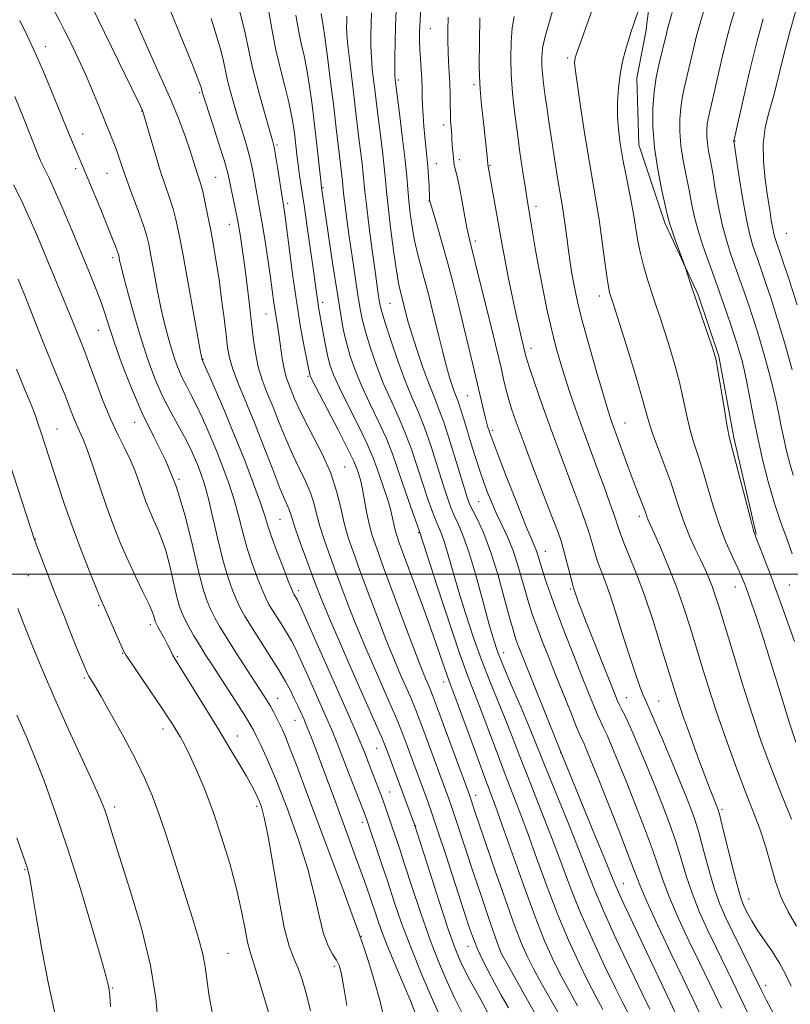
# Model space of a CAD drawing. Extents: x 2192300 to 2195200, y 322300 to 325200.
# Drawn here: x 2193721 to 2193889, y 323906 to 324121 of the extents above; entities that cross this region are included whole.
import ezdxf

# ---------------------------------------------------------------- set-up
doc = ezdxf.new("R2010")
doc.units = 0
doc.header["$MEASUREMENT"] = 0
for name, color, linetype, lineweight in [('32000', 7, 'Continuous', 0), ('DTM HARD BREAKLINE', 7, 'Continuous', 0), ('DTM SPOT ELEVATION', 2, 'Continuous', 13), ('INDEX CONTOUR', 41, 'Continuous', 13), ('INTERMEDIATE CONTOUR', 44, 'Continuous', 0)]:
    doc.layers.add(name, color=color, linetype=linetype, lineweight=lineweight)

msp = doc.modelspace()

# ---------------------------------------------------------------- linework, layer by layer
at = {"layer": '32000', "flags": 128}
msp.add_lwpolyline([(2192500, 324000), (2195000, 324000)], dxfattribs=at)
at = {"layer": 'DTM HARD BREAKLINE'}
msp.add_polyline3d([(2193854.9, 324179.91, 1096.47), (2193860.21, 324151.66, 1096.1), (2193859.83, 324137.12, 1096.18), (2193857.45, 324118.14, 1095.36), (2193855.45, 324108.04, 1095.2), (2193855.89, 324093.5, 1094.91), (2193861.57, 324076.56, 1094.33), (2193868.87, 324060.82, 1093.8), (2193873.34, 324047.51, 1093.84), (2193876.61, 324029.75, 1093.75), (2193881.5, 324008.76, 1093.88)], dxfattribs=at)
at = {"layer": 'DTM SPOT ELEVATION'}
for p in [(2193810.54, 324118.83, 1107.08), (2193726.64, 324114.93, 1133.41), (2193840.43, 324112.46, 1098.31), (2193803.5, 324107.66, 1109.71), (2193820.01, 324106.6, 1104.32), (2193760.23, 324104.89, 1126.21), (2193747.62, 324100.86, 1130.07), (2193813.42, 324097.87, 1106.44), (2193734.81, 324095.89, 1133.28), (2193777.11, 324093.45, 1121.77), (2193876.83, 324094.35, 1087.93), (2193811.8, 324089.43, 1107.25), (2193816.83, 324090.29, 1105.59), (2193823.49, 324089.07, 1103.89), (2193733.29, 324088.3, 1134.4), (2193740.09, 324087.32, 1132.92), (2193763.74, 324086.44, 1127.05), (2193787.12, 324084.19, 1117.85), (2193779.46, 324080.8, 1121.62), (2193810.22, 324081.3, 1108.05), (2193833.53, 324080.15, 1101.52), (2193766.69, 324076.24, 1126.79), (2193888.04, 324074.24, 1084.97), (2193820.3, 324072.56, 1105.61), (2193741.32, 324068.93, 1134.4), (2193847.33, 324060.57, 1098.54), (2193787.03, 324059.19, 1119.55), (2193801.73, 324059.02, 1112.98), (2193774.73, 324056.66, 1124.84), (2193738.2, 324053.13, 1136.82), (2193832.4, 324049.23, 1103.49), (2193761.02, 324046.81, 1129.92), (2193783.89, 324043.12, 1122.18), (2193818.56, 324038.92, 1108.96), (2193746.11, 324033.1, 1136.6), (2193852.91, 324032.95, 1099.19), (2193729.17, 324031.66, 1141.18), (2193824.09, 324031.33, 1107.63), (2193791.84, 324023.39, 1123.15), (2193755.76, 324020.7, 1136), (2193821.05, 324015.78, 1110.98), (2193777.75, 324011.95, 1128.94), (2193856, 324012.63, 1100.43), (2193807.94, 324009.06, 1118.14), (2193724.48, 324007.65, 1143.95), (2193835.54, 324004.99, 1107.26), (2193722.92, 323999.69, 1144.89), (2193781.82, 323996.44, 1129.56), (2193841.03, 323996.79, 1106.2), (2193876.93, 323997.2, 1096.72), (2193888.68, 323997.63, 1093.04), (2193738.26, 323993.2, 1142.21), (2193749.53, 323989.04, 1140.4), (2193743.49, 323982.77, 1142.08), (2193755.37, 323982.07, 1139.83), (2193826.47, 323982.93, 1113.35), (2193735.15, 323977.42, 1144.21), (2193813.42, 323976.56, 1120.56), (2193777.24, 323972.95, 1135.27), (2193853.19, 323973.13, 1105.2), (2193860.25, 323972.43, 1103.08), (2193752.29, 323966.27, 1142.59), (2193781.02, 323968.22, 1134.8), (2193768.49, 323964.8, 1139.3), (2193798.79, 323962.1, 1128.87), (2193838.89, 323961.17, 1112.03), (2193801.64, 323952.61, 1129.16), (2193820.4, 323951.82, 1121.44), (2193741.72, 323949.28, 1145.57), (2193772.65, 323949.43, 1140.4), (2193874.05, 323948.8, 1101.71), (2193795.67, 323945.97, 1132.48), (2193807.33, 323945.28, 1127.92), (2193722.24, 323935.67, 1150.12), (2193852.51, 323932.58, 1111.25), (2193879.83, 323929.3, 1101.31), (2193795.48, 323921.14, 1135.92), (2193818.68, 323918.96, 1126.69), (2193766.44, 323917.42, 1143.09), (2193825.73, 323918.09, 1123.95), (2193789.56, 323914.58, 1138.38), (2193883.56, 323910.51, 1103.45), (2193741.32, 323909.86, 1147.87)]:
    msp.add_point(p, dxfattribs=at)
at = {"layer": 'INDEX CONTOUR', "flags": 128}
for points, elevation in [([(2193817.271, 323904.737), (2193815.826, 323907.627), (2193814.149, 323911.255), (2193812.287, 323915.64), (2193810.319, 323920.732), (2193808.335, 323926.378), (2193806.476, 323931.994), (2193804.895, 323936.892), (2193803.697, 323940.567), (2193802.799, 323943.257), (2193802.071, 323945.385), (2193801.399, 323947.316), (2193800.738, 323949.183), (2193800.057, 323951.061), (2193799.335, 323953.01), (2193797.798, 323957.067), (2193796.999, 323959.137), (2193796.154, 323961.272), (2193795.228, 323963.525), (2193794.156, 323966.025), (2193792.757, 323969.207), (2193782.144, 323993.151), (2193781.599, 323994.336), (2193781.385, 323994.736), (2193780.787, 323995.678), (2193780.625, 323995.969), (2193780.316, 323996.69), (2193779.644, 323998.369), (2193778.492, 324001.301), (2193777.129, 324004.843), (2193775.919, 324008.121), (2193775.105, 324010.553), (2193774.422, 324012.735), (2193773.484, 324015.553), (2193772.001, 324019.658), (2193770.069, 324024.739), (2193767.882, 324030.244), (2193765.648, 324035.6241), (2193763.629, 324040.332), (2193760.755, 324046.8971), (2193760.698, 324047.153), (2193760.47, 324048.364), (2193756.561, 324069.8741), (2193755.732, 324074.277), (2193755.097, 324077.265), (2193754.468, 324079.615), (2193753.692, 324082), (2193752.759, 324084.705), (2193751.692, 324087.911), (2193750.542, 324091.653), (2193749.458, 324095.362), (2193748.111, 324100.044), (2193747.778, 324101.004), (2193747.37, 324101.907), (2193745.51, 324105.773), (2193735.083, 324127.155)], 1130), ([(2193842.554, 323905.992), (2193840.64, 323909.459), (2193838.878, 323912.779), (2193837.19, 323916.164), (2193835.403, 323920.157), (2193833.318, 323925.382), (2193830.845, 323932.119), (2193828.317, 323939.266), (2193826.173, 323945.375), (2193824.695, 323949.492), (2193822.158, 323956.276), (2193820.246, 323961.452), (2193816.339, 323972.084), (2193814.619, 323976.697), (2193814.163, 323977.975), (2193812.597, 323982.558), (2193811.1211, 323986.73), (2193809.071, 323992.381), (2193803.7431, 324006.864), (2193803.11, 324008.693), (2193802.768, 324009.936), (2193802.135, 324012.896), (2193801.665, 324014.75), (2193801.0259, 324016.8261), (2193798.863, 324023.209), (2193797.998, 324025.524), (2193796.682, 324028.533), (2193794.769, 324032.468), (2193792.618, 324036.744), (2193790.72, 324040.572), (2193789.439, 324043.396), (2193788.648, 324045.584), (2193788.095, 324047.736), (2193787.576, 324050.28), (2193787.089, 324052.941), (2193786.156, 324058.204), (2193785.969, 324059.371), (2193785.767, 324060.813), (2193785.045, 324066.13), (2193784.416, 324070.6049), (2193783.691, 324075.656), (2193783.003, 324080.364), (2193782.037, 324086.825), (2193781.709, 324089.145), (2193781.437, 324091.32), (2193780.956, 324095.515), (2193780.6859, 324097.618), (2193780.299, 324099.959), (2193779.693, 324102.792), (2193778.814, 324106.285), (2193777.791, 324110.277), (2193776.798, 324114.523), (2193775.964, 324118.797), (2193775.228, 324122.939)], 1120), ([(2193869.215, 323904.353), (2193865.471, 323912.127), (2193862.922, 323917.482), (2193860.085, 323923.506), (2193857.684, 323928.712), (2193856.201, 323932.122), (2193855.161, 323934.793), (2193853.847, 323938.288), (2193851.763, 323943.66), (2193849.295, 323949.918), (2193847.049, 323955.563), (2193845.493, 323959.434), (2193844.544, 323961.747), (2193843.981, 323963.06), (2193843.096, 323965.017), (2193842.291, 323966.921), (2193841.002, 323970.079), (2193837.707, 323978.293), (2193836.156, 323982.199), (2193834.803, 323985.653), (2193833.68, 323988.61), (2193832.79, 323991.096), (2193832.033, 323993.417), (2193831.286, 323995.95), (2193830.446, 323998.952), (2193829.497, 324002.199), (2193828.447, 324005.344), (2193827.311, 324008.126), (2193826.1419, 324010.628), (2193825, 324013.016), (2193823.9359, 324015.42), (2193822.961, 324017.833), (2193822.0781, 324020.2099), (2193821.274, 324022.545), (2193820.49, 324024.979), (2193819.651, 324027.689), (2193817.797, 324033.756), (2193817.014, 324036.231), (2193816.462, 324037.833), (2193815.69, 324039.817), (2193815.24, 324041.084), (2193814.683, 324042.861), (2193814.003, 324045.279), (2193813.202, 324048.385), (2193812.337, 324051.885), (2193810.688, 324058.63), (2193809.938, 324061.597), (2193809.196, 324064.402), (2193808.441, 324067.14), (2193807.709, 324069.889), (2193807.052, 324072.72), (2193806.512, 324075.666), (2193806.093, 324078.597), (2193805.792, 324081.343), (2193805.584, 324083.86), (2193805.3681, 324086.606), (2193805.021, 324090.164), (2193804.4739, 324094.829), (2193803.849, 324099.749), (2193802.82, 324107.727), (2193802.79, 324108.473), (2193802.773, 324109.997), (2193802.78, 324112.532), (2193802.826, 324115.782), (2193802.928, 324119.323), (2193803.07, 324122.853)], 1110), ([(2193890.284, 323923.343), (2193888.459, 323926.475), (2193886.891, 323929.634), (2193885.675, 323933.093), (2193883.594, 323940.575), (2193882.318, 323944.368), (2193880.805, 323948.351), (2193879.077, 323952.775), (2193877.173, 323957.798), (2193875.203, 323963.212), (2193873.292, 323968.715), (2193871.54, 323974.052), (2193869.943, 323979.146), (2193867.084, 323988.507), (2193865.675, 323992.887), (2193864.132, 323997.25), (2193862.402, 324001.634), (2193860.703, 324005.649), (2193859.314, 324008.8), (2193857.978, 324011.78), (2193857.741, 324012.346), (2193857.344, 324013.505), (2193856.985, 324014.497), (2193855.6481, 324017.947), (2193854.701, 324020.43), (2193853.624, 324023.341), (2193850.132, 324032.89), (2193849.744, 324034.008), (2193849.164, 324035.834), (2193848.209, 324039.014), (2193846.789, 324043.879), (2193845.179, 324049.507), (2193843.75, 324054.661), (2193842.778, 324058.414), (2193842.171, 324061.075), (2193841.748, 324063.2619), (2193841.355, 324065.495), (2193840.965, 324067.903), (2193840.58, 324070.515), (2193840.204, 324073.31), (2193839.845, 324076.061), (2193839.512, 324078.491), (2193839.205, 324080.453), (2193838.49, 324084.62), (2193837.996, 324087.697), (2193836.322, 324098.617), (2193835.845, 324101.831), (2193835.447, 324104.628), (2193835.144, 324106.964), (2193834.931, 324108.956), (2193834.802, 324110.757), (2193834.774, 324112.541), (2193834.9599, 324114.563), (2193835.5, 324117.098), (2193836.448, 324120.346), (2193837.516, 324124.1991)], 1100), ([(2193889.535, 324021.56), (2193888.78, 324024.154), (2193888.088, 324026.854), (2193887.479, 324029.538), (2193886.9479, 324032.145), (2193886.407, 324034.867), (2193885.744, 324037.962), (2193884.88, 324041.585), (2193883.87, 324045.486), (2193882.8039, 324049.316), (2193881.756, 324052.796), (2193880.746, 324055.934), (2193879.782, 324058.812), (2193878.861, 324061.515), (2193877.949, 324064.149), (2193875.991, 324069.653), (2193874.981, 324072.74), (2193874.046, 324076.19), (2193873.247, 324080.018), (2193872.5749, 324083.877), (2193872.002, 324087.328), (2193871.51, 324090.046), (2193871.118, 324092.15), (2193870.853, 324093.873), (2193870.7331, 324095.406), (2193870.738, 324096.786), (2193870.837, 324098.011), (2193871.02, 324099.179), (2193871.366, 324100.7911), (2193872.899, 324107.496), (2193874.002, 324112.239), (2193875.099, 324116.728), (2193876.047, 324120.252), (2193876.875, 324123.054)], 1090), ([(2193784.388, 323904.891), (2193783.542, 323908.479), (2193782.614, 323911.716), (2193781.664, 323914.391), (2193780.73, 323916.517), (2193779.762, 323919.03), (2193778.686, 323923.092), (2193777.471, 323929.374), (2193775.159, 323942.902), (2193774.344, 323947.01), (2193773.712, 323949.353), (2193773.136, 323950.835), (2193772.487, 323952.243), (2193771.64, 323953.895), (2193770.4731, 323955.994), (2193768.886, 323958.709), (2193766.864, 323962.075), (2193764.415, 323966.094), (2193758.897, 323975.066), (2193754.758, 323981.738), (2193754.45, 323982.29), (2193753.807, 323983.635), (2193753.2839, 323984.672), (2193752.574, 323985.997), (2193751.172, 323988.54), (2193750.785, 323989.269), (2193750.59, 323989.712), (2193750.48, 323990.098), (2193750.333, 323990.665), (2193749.978, 323991.679), (2193749.231, 323993.417), (2193747.9779, 323996.052), (2193746.382, 323999.357), (2193744.678, 324003), (2193743.054, 324006.73), (2193741.501, 324010.6101), (2193739.967, 324014.781), (2193738.426, 324019.26), (2193736.976, 324023.577), (2193735.7439, 324027.136), (2193734.8151, 324029.535), (2193734.107, 324031.127), (2193733.496, 324032.4599), (2193732.861, 324034.019), (2193732.077, 324036.054), (2193731.02, 324038.757), (2193729.618, 324042.222), (2193726.354, 324050.213), (2193724.82, 324054.053), (2193722.041, 324061.059), (2193720.724, 324064.3)], 1140), ([(2193728.6819, 323904.44), (2193727.209, 323911.448), (2193725.841, 323918.734), (2193724.679, 323925.453), (2193723.8, 323930.687), (2193723.247, 323933.81), (2193722.914, 323935.371), (2193722.659, 323936.212), (2193721.67, 323939.0289), (2193720.447, 323942.585)], 1150)]:
    msp.add_lwpolyline(points, dxfattribs=dict(at, elevation=elevation))
at = {"layer": 'INTERMEDIATE CONTOUR', "flags": 128}
for points, elevation in [([(2193890.108, 323963.429), (2193888.7549, 323967.577), (2193886.958, 323973.323), (2193884.942, 323979.833), (2193883.043, 323985.901), (2193881.531, 323990.574), (2193880.396, 323993.924), (2193879.561, 323996.274), (2193878.924, 323997.9771), (2193878.298, 323999.492), (2193877.472, 324001.303), (2193876.3, 324003.7969), (2193874.9, 324006.9639), (2193873.457, 324010.694), (2193872.121, 324014.829), (2193869.7881, 324022.837), (2193868.757, 324026.028), (2193867.822, 324028.839), (2193866.998, 324031.652), (2193866.28, 324034.772), (2193865.572, 324038.199), (2193864.76, 324041.852), (2193863.766, 324045.628), (2193862.668, 324049.329), (2193861.585, 324052.731), (2193860.605, 324055.692), (2193859.696, 324058.392), (2193858.8, 324061.091), (2193857.88, 324063.975), (2193857.005, 324066.945), (2193856.269, 324069.828), (2193855.724, 324072.536), (2193854.726, 324078.515), (2193854.017, 324082.326), (2193853.22, 324086.427), (2193852.467, 324090.361), (2193851.87, 324093.789), (2193851.461, 324096.849), (2193851.254, 324099.7979), (2193851.256, 324102.8309), (2193851.4559, 324105.893), (2193851.839, 324108.866), (2193852.381, 324111.64), (2193853.011, 324114.149), (2193853.65, 324116.333), (2193854.25, 324118.211), (2193854.894, 324120.111), (2193859.116, 324132.398)], 1096), ([(2193889.147, 323946.6879), (2193886.539, 323953.112), (2193884.418, 323958.532), (2193882.595, 323963.544), (2193880.728, 323969.1161), (2193878.595, 323975.841), (2193876.437, 323982.826), (2193873.379, 323992.851), (2193872.574, 323995.397), (2193871.935, 323997.219), (2193871.236, 323998.98), (2193870.402, 324000.896), (2193869.396, 324003.072), (2193868.2141, 324005.57), (2193866.978, 324008.275), (2193865.841, 324011.026), (2193864.898, 324013.734), (2193863.996, 324016.58), (2193862.924, 324019.813), (2193861.556, 324023.546), (2193860.109, 324027.354), (2193858.888, 324030.674), (2193858.076, 324033.213), (2193857.376, 324035.753), (2193856.372, 324039.346), (2193854.796, 324044.619), (2193852.983, 324050.505), (2193850.466, 324058.528), (2193849.768, 324060.681), (2193849.562, 324061.382), (2193849.302, 324062.629), (2193848.945, 324064.912), (2193848.461, 324068.5141), (2193847.887, 324072.879), (2193847.271, 324077.242), (2193846.644, 324081.097), (2193845.957, 324084.982), (2193845.141, 324089.693), (2193844.173, 324095.668), (2193843.21, 324101.9021), (2193842.454, 324107.034), (2193842.052, 324110.064), (2193841.931, 324111.441), (2193841.961, 324111.978), (2193842.071, 324112.456), (2193842.419, 324113.531), (2193843.219, 324115.8279), (2193847.4911, 324127.86)], 1098), ([(2193813.34, 323902.109), (2193811.221, 323906.882), (2193808.68, 323912.7861), (2193806.226, 323918.778), (2193804.247, 323924.041), (2193802.652, 323928.673), (2193801.229, 323932.998), (2193799.831, 323937.213), (2193796.519, 323946.955), (2193795.926, 323948.512), (2193793.5811, 323954.567), (2193791.827, 323959.064), (2193790.186, 323963.2159), (2193788.943, 323966.269), (2193787.899, 323968.712), (2193783.6199, 323978.364), (2193782.174, 323981.577), (2193781.118, 323983.845), (2193780.283, 323985.4781), (2193779.406, 323986.989), (2193778.306, 323988.754), (2193776.093, 323992.213), (2193775.352, 323993.425), (2193774.7349, 323994.621), (2193773.993, 323996.326), (2193772.955, 323998.913), (2193771.755, 324002.147), (2193770.605, 324005.641), (2193769.651, 324009.089), (2193768.7839, 324012.508), (2193767.832, 324015.9989), (2193766.663, 324019.6289), (2193765.309, 324023.346), (2193763.841, 324027.063), (2193762.3349, 324030.677), (2193760.869, 324034.013), (2193759.527, 324036.873), (2193758.367, 324039.144), (2193757.366, 324041.024), (2193756.478, 324042.793), (2193755.662, 324044.687), (2193754.889, 324046.775), (2193754.136, 324049.08), (2193753.382, 324051.647), (2193752.615, 324054.5909), (2193751.826, 324058.045), (2193751.02, 324062.018), (2193750.263, 324066.022), (2193749.633, 324069.445), (2193749.161, 324071.899), (2193748.673, 324073.894), (2193747.947, 324076.168), (2193746.842, 324079.227), (2193745.562, 324082.664), (2193744.391, 324085.844), (2193743.539, 324088.299), (2193742.903, 324090.221), (2193742.3, 324091.97), (2193741.576, 324093.864), (2193740.688, 324096.0661), (2193738.35, 324101.8191), (2193736.921, 324105.292), (2193735.369, 324108.912), (2193733.749, 324112.473), (2193732.193, 324115.731), (2193730.849, 324118.435), (2193729.822, 324120.424), (2193728.376, 324123.129)], 1132), ([(2193827.496, 323905.597), (2193825.959, 323908.359), (2193824.495, 323911.045), (2193823.119, 323913.637), (2193821.884, 323916.062), (2193820.85, 323918.235), (2193820.018, 323920.223), (2193819.133, 323922.705), (2193817.88, 323926.512), (2193814.02, 323938.426), (2193812.173, 323944.073), (2193810.86, 323947.98), (2193809.968, 323950.519), (2193805.987, 323961.255), (2193804.958, 323963.992), (2193803.925, 323966.647), (2193802.91, 323969.11), (2193801.785, 323971.705), (2193798.6221, 323978.861), (2193796.653, 323983.396), (2193794.714, 323988.009), (2193792.986, 323992.335), (2193791.447, 323996.3709), (2193790.023, 324000.206), (2193788.667, 324003.895), (2193787.447, 324007.354), (2193786.457, 324010.464), (2193785.737, 324013.162), (2193785.108, 324015.591), (2193784.334, 324017.951), (2193783.242, 324020.421), (2193781.903, 324023.112), (2193780.45, 324026.118), (2193778.999, 324029.472), (2193777.59, 324032.972), (2193776.247, 324036.356), (2193774.999, 324039.437), (2193773.902, 324042.319), (2193773.021, 324045.183), (2193772.388, 324048.197), (2193771.917, 324051.482), (2193771.0191, 324059.229), (2193770.511, 324063.443), (2193770.005, 324067.43), (2193769.526, 324070.923), (2193769.051, 324074.017), (2193768.549, 324076.901), (2193768.003, 324079.694), (2193766.695, 324085.9711), (2193766.289, 324087.662), (2193765.567, 324090.172), (2193764.394, 324093.935), (2193763.041, 324098.158), (2193760.904, 324104.809), (2193760.811, 324105.144), (2193760.668, 324105.768), (2193760.516, 324106.23), (2193759.934, 324107.743), (2193758.526, 324111.28), (2193756.091, 324117.334), (2193753.203, 324124.473)], 1126), ([(2193873.903, 323905.516), (2193872.365, 323908.712), (2193869.102, 323915.427), (2193866.903, 323920.037), (2193864.586, 323925.044), (2193862.594, 323929.621), (2193861.217, 323933.22), (2193860.144, 323936.411), (2193858.909, 323940.045), (2193857.18, 323944.707), (2193855.149, 323949.922), (2193853.139, 323954.951), (2193851.4211, 323959.179), (2193850.043, 323962.498), (2193848.997, 323964.9211), (2193848.246, 323966.55), (2193847.634, 323967.826), (2193846.971, 323969.274), (2193846.096, 323971.347), (2193844.938, 323974.2), (2193843.455, 323977.919), (2193841.654, 323982.471), (2193839.743, 323987.367), (2193837.984, 323992.002), (2193836.586, 323995.881), (2193835.543, 323998.96), (2193834.796, 324001.301), (2193833.923, 324004.19), (2193833.624, 324005.086), (2193833.2681, 324005.963), (2193832.601, 324007.524), (2193831.341, 324010.571), (2193829.347, 324015.531), (2193827.054, 324021.327), (2193825.038, 324026.505), (2193823.731, 324029.9891), (2193822.982, 324032.221), (2193822.492, 324034.0179), (2193822.003, 324036.078), (2193820.722, 324041.707), (2193819.853, 324045.41), (2193818.851, 324049.59), (2193817.761, 324054.071), (2193816.622, 324058.692), (2193815.443, 324063.348), (2193814.227, 324067.947), (2193813.003, 324072.342), (2193811.896, 324076.169), (2193810.353, 324081.522), (2193810.341, 324081.646), (2193810.319, 324082.043), (2193810.216, 324084.559), (2193810.115, 324086.62), (2193809.967, 324088.839), (2193809.768, 324090.98), (2193809.303, 324095.259), (2193809.089, 324097.569), (2193808.914, 324099.896), (2193808.793, 324102.079), (2193808.731, 324104.016), (2193808.69, 324105.851), (2193808.619, 324107.793), (2193808.4869, 324109.974), (2193808.327, 324112.236), (2193808.193, 324114.344), (2193808.127, 324116.184), (2193808.148, 324118.113), (2193808.265, 324120.603), (2193808.463, 324123.959)], 1108), ([(2193889.347, 324004.425), (2193888.198, 324007.558), (2193886.8649, 324011.241), (2193885.479, 324015.403), (2193884.156, 324019.946), (2193882.944, 324024.677), (2193881.876, 324029.379), (2193880.974, 324033.844), (2193879.545, 324041.3931), (2193878.947, 324044.214), (2193878.395, 324046.483), (2193877.875, 324048.376), (2193877.358, 324050.086), (2193876.772, 324051.8871), (2193876.031, 324054.076), (2193875.073, 324056.87), (2193873.919, 324060.188), (2193872.61, 324063.877), (2193871.211, 324067.76), (2193869.87, 324071.587), (2193868.757, 324075.087), (2193867.983, 324078.092), (2193867.42, 324080.838), (2193866.88, 324083.664), (2193866.235, 324086.812), (2193865.582, 324090.14), (2193865.078, 324093.411), (2193864.843, 324096.426), (2193864.852, 324099.14), (2193865.046, 324101.549), (2193865.374, 324103.7), (2193865.825, 324105.854), (2193867.82, 324114.418), (2193868.513, 324117.255), (2193869.12, 324119.507), (2193870.43, 324123.9821)], 1092), ([(2193807.4401, 323903.936), (2193806.25, 323906.9501), (2193804.599, 323910.873), (2193802.764, 323915.179), (2193801.102, 323919.169), (2193799.876, 323922.33), (2193798.977, 323924.885), (2193797.332, 323929.82), (2193796.159, 323933.185), (2193794.457, 323937.913), (2193792.1221, 323944.263), (2193789.54, 323951.216), (2193787.215, 323957.4309), (2193785.539, 323961.8721), (2193784.4471, 323964.722), (2193783.764, 323966.469), (2193783.321, 323967.567), (2193782.99, 323968.349), (2193782.2119, 323970.105), (2193781.643, 323971.353), (2193780.945, 323972.8291), (2193780.092, 323974.539), (2193778.966, 323976.62), (2193777.427, 323979.242), (2193775.425, 323982.454), (2193771.399, 323988.749), (2193770.079, 323990.882), (2193769.154, 323992.553), (2193768.342, 323994.2829), (2193767.418, 323996.526), (2193766.382, 323999.451), (2193765.291, 324003.161), (2193764.197, 324007.624), (2193763.1461, 324012.282), (2193762.18, 324016.444), (2193761.325, 324019.6), (2193760.548, 324021.952), (2193759.801, 324023.881), (2193759.022, 324025.731), (2193758.11, 324027.693), (2193756.951, 324029.923), (2193755.479, 324032.544), (2193753.811, 324035.557), (2193752.112, 324038.93), (2193750.509, 324042.646), (2193748.993, 324046.741), (2193747.516, 324051.263), (2193746.066, 324056.142), (2193744.76, 324060.818), (2193743.749, 324064.614), (2193743.1379, 324067.037), (2193742.836, 324068.353), (2193742.622, 324069.437), (2193742.509, 324069.853), (2193742.3, 324070.458), (2193741.925, 324071.455), (2193741.284, 324073.082), (2193740.27, 324075.587), (2193738.85, 324079.0429), (2193735.889, 324086.175), (2193732.763, 324093.561), (2193731.7, 324096.116), (2193730.295, 324099.551), (2193728.514, 324103.943), (2193726.523, 324108.785), (2193724.534, 324113.426), (2193722.717, 324117.355), (2193721.059, 324120.631)], 1134), ([(2193823.319, 323903.948), (2193822.0139, 323906.387), (2193821.255, 323907.765), (2193819.102, 323911.623), (2193817.9849, 323913.717), (2193816.98, 323915.798), (2193815.882, 323918.514), (2193814.411, 323922.686), (2193812.423, 323928.714), (2193810.3, 323935.315), (2193807.053, 323945.495), (2193801.076, 323961.558), (2193800.5281, 323962.963), (2193799.85, 323964.5919), (2193798.872, 323966.842), (2193793.207, 323979.639), (2193790.689, 323985.367), (2193788.512, 323990.391), (2193787.002, 323993.998), (2193785.916, 323996.757), (2193784.871, 323999.558), (2193783.594, 324003.0179), (2193782.259, 324006.674), (2193781.156, 324009.794), (2193780.488, 324011.839), (2193780.126, 324013.052), (2193779.855, 324013.869), (2193779.474, 324014.743), (2193778.822, 324016.198), (2193777.749, 324018.77), (2193776.171, 324022.787), (2193774.258, 324027.717), (2193772.245, 324032.815), (2193768.724, 324041.416), (2193767.503, 324044.632), (2193766.762, 324047.126), (2193766.336, 324049.4189), (2193766, 324052.148), (2193765.573, 324055.763), (2193765.0521, 324059.943), (2193764.475, 324064.177), (2193763.8769, 324068.058), (2193763.271, 324071.592), (2193762.661, 324074.892), (2193762.058, 324078.014), (2193761.491, 324080.806), (2193760.99, 324083.061), (2193760.574, 324084.66), (2193760.2119, 324085.837), (2193759.86, 324086.914), (2193758.931, 324089.902), (2193758.162, 324092.251), (2193757.078, 324095.375), (2193755.695, 324099.1), (2193754.053, 324103.178), (2193752.2, 324107.407), (2193750.211, 324111.77), (2193748.172, 324116.299), (2193746.173, 324120.948)], 1128), ([(2193834.259, 323902.694), (2193831.398, 323907.739), (2193827.082, 323915.442), (2193826.039, 323917.356), (2193825.391, 323918.817), (2193824.611, 323921.024), (2193823.305, 323924.841), (2193821.623, 323929.798), (2193819.847, 323935.088), (2193818.225, 323940.001), (2193815.781, 323947.471), (2193815.044, 323949.664), (2193814.543, 323951.089), (2193809.389, 323965.022), (2193808, 323968.7011), (2193806.947, 323971.378), (2193806.084, 323973.431), (2193804.038, 323978.083), (2193802.617, 323981.424), (2193800.916, 323985.627), (2193798.971, 323990.672), (2193796.978, 323995.984), (2193795.175, 324000.854), (2193793.741, 324004.772), (2193792.634, 324008.033), (2193791.757, 324011.135), (2193790.987, 324014.484), (2193790.091, 324018.131), (2193788.814, 324022.0329), (2193787.01, 324026.099), (2193784.984, 324030.027), (2193783.151, 324033.465), (2193781.826, 324036.1569), (2193780.922, 324038.228), (2193779.651, 324041.389), (2193779.111, 324042.93), (2193778.643, 324044.75), (2193778.254, 324046.99), (2193777.614, 324051.764), (2193777.308, 324053.767), (2193776.72, 324057.265), (2193776.444, 324059.148), (2193775.687, 324064.599), (2193775.096, 324068.623), (2193774.433, 324072.962), (2193773.81, 324076.839), (2193773.311, 324079.689), (2193772.554, 324083.713), (2193772.186, 324085.818), (2193771.746, 324088.173), (2193771.176, 324090.738), (2193770.436, 324093.468), (2193769.576, 324096.323), (2193768.668, 324099.264), (2193767.783, 324102.227), (2193766.987, 324105.0529), (2193766.344, 324107.56), (2193765.877, 324109.668), (2193765.44, 324111.711), (2193764.844, 324114.129), (2193763.94, 324117.253), (2193762.7311, 324121.005)], 1124), ([(2193839.695, 323902.083), (2193837.022, 323906.788), (2193834.749, 323910.86), (2193832.938, 323914.183), (2193831.577, 323916.826), (2193830.347, 323919.601), (2193828.851, 323923.506), (2193826.84, 323929.13), (2193824.643, 323935.434), (2193820.288, 323948.135), (2193819.3449, 323950.988), (2193819.081, 323951.747), (2193813.821, 323966.048), (2193812.076, 323970.755), (2193810.984, 323973.645), (2193810.384, 323975.157), (2193809.453, 323977.304), (2193808.582, 323979.452), (2193807.118, 323983.246), (2193804.9559, 323989.0091), (2193800.327, 324001.502), (2193798.8201, 324005.614), (2193797.866, 324008.437), (2193797.208, 324010.878), (2193796.6329, 324013.615), (2193795.649, 324018.861), (2193795.259, 324020.586), (2193794.933, 324021.739), (2193794.657, 324022.572), (2193794.3629, 324023.402), (2193793.759, 324024.797), (2193792.497, 324027.388), (2193790.403, 324031.487), (2193784.791, 324042.297), (2193784.338, 324043.218), (2193784.237, 324043.501), (2193783.053, 324049.5), (2193782.258, 324053.802), (2193781.39, 324059.041), (2193780.5521, 324064.858), (2193779.816, 324070.485), (2193778.878, 324077.918), (2193778.672, 324079.431), (2193778.0811, 324083.065), (2193777.204, 324088.685), (2193776.784, 324091.303), (2193776.477, 324093), (2193776.1109, 324094.488), (2193774.366, 324100.592), (2193773.07, 324105.298), (2193771.877, 324109.9759), (2193770.988, 324113.992), (2193770.155, 324117.885), (2193769.02, 324122.489)], 1122), ([(2193848.087, 323905.196), (2193846.531, 323908.058), (2193844.818, 323911.374), (2193842.822, 323915.449), (2193840.605, 323920.289), (2193838.2769, 323925.828), (2193835.949, 323931.91), (2193833.731, 323938.024), (2193831.733, 323943.569), (2193830.013, 323948.151), (2193826.824, 323956.37), (2193825.0469, 323961.08), (2193823.236, 323965.93), (2193821.578, 323970.304), (2193820.1721, 323973.889), (2193818.752, 323977.583), (2193816.96, 323982.587), (2193814.597, 323989.585), (2193812.095, 323997.191), (2193808.242, 324009.109), (2193807.547, 324010.9901), (2193806.6799, 324013.371), (2193805.574, 324016.472), (2193804.4231, 324019.816), (2193803.354, 324023.041), (2193802.235, 324026.254), (2193800.867, 324029.678), (2193799.134, 324033.449), (2193797.245, 324037.353), (2193795.4899, 324041.09), (2193794.097, 324044.436), (2193793.039, 324047.48), (2193792.222, 324050.386), (2193791.552, 324053.379), (2193790.9121, 324056.909), (2193790.183, 324061.488), (2193789.295, 324067.326), (2193786.792, 324084.219), (2193786.7, 324085.006), (2193785.793, 324093.509), (2193785.301, 324097.848), (2193784.764, 324102.199), (2193784.195, 324106.293), (2193783.601, 324109.898), (2193782.9881, 324112.897), (2193782.371, 324115.609), (2193781.766, 324118.463), (2193781.188, 324121.743)], 1118), ([(2193853.619, 323904.4), (2193852.422, 323906.656), (2193850.759, 323909.97), (2193848.454, 323914.734), (2193845.807, 323920.421), (2193843.236, 323926.274), (2193841.054, 323931.7019), (2193839.146, 323936.783), (2193837.292, 323941.763), (2193835.332, 323946.81), (2193831.489, 323956.464), (2193829.849, 323960.709), (2193828.337, 323964.6589), (2193826.818, 323968.524), (2193823.448, 323976.735), (2193821.658, 323981.346), (2193819.867, 323986.376), (2193818.165, 323991.522), (2193816.653, 323996.399), (2193815.406, 324000.668), (2193814.401, 324004.2), (2193813.5919, 324006.915), (2193812.923, 324008.829), (2193812.304, 324010.331), (2193811.634, 324011.909), (2193810.834, 324013.962), (2193809.904, 324016.553), (2193808.861, 324019.66), (2193807.718, 324023.223), (2193806.456, 324027.028), (2193805.052, 324030.823), (2193803.5, 324034.429), (2193801.8719, 324037.962), (2193800.261, 324041.607), (2193798.759, 324045.459), (2193797.452, 324049.24), (2193796.428, 324052.576), (2193795.729, 324055.267), (2193795.224, 324057.792), (2193794.739, 324060.804), (2193794.143, 324064.74), (2193793.484, 324069.193), (2193792.856, 324073.543), (2193792.336, 324077.265), (2193791.9401, 324080.226), (2193791.67, 324082.385), (2193791.516, 324083.776), (2193791.339, 324085.598), (2193790.756, 324090.575), (2193790.026, 324097.172), (2193789.479, 324101.798), (2193788.793, 324107.26), (2193788.086, 324112.686), (2193787.509, 324117.005), (2193787.171, 324119.449), (2193786.753, 324122.113)], 1116), ([(2193858.313, 323905.255), (2193856.699, 323908.566), (2193854.085, 323914.019), (2193851.009, 323920.553), (2193848.195, 323926.719), (2193846.159, 323931.493), (2193844.561, 323935.542), (2193842.851, 323939.957), (2193840.65, 323945.468), (2193836.155, 323956.558), (2193833.439, 323963.387), (2193832.057, 323966.744), (2193830.194, 323971.117), (2193828.145, 323975.886), (2193826.3561, 323980.104), (2193825.137, 323983.166), (2193824.235, 323985.854), (2193823.26, 323989.295), (2193821.928, 323994.227), (2193820.382, 323999.833), (2193818.874, 324004.911), (2193817.604, 324008.548), (2193816.57, 324011.003), (2193815.721, 324012.827), (2193814.988, 324014.553), (2193814.233, 324016.634), (2193813.299, 324019.504), (2193812.0821, 324023.404), (2193810.678, 324027.801), (2193809.237, 324031.968), (2193807.865, 324035.4101), (2193806.499, 324038.571), (2193805.032, 324042.1241), (2193803.42, 324046.483), (2193801.865, 324051), (2193800.633, 324054.766), (2193799.909, 324057.137), (2193799.558, 324058.528), (2193799.3689, 324059.622), (2193799.155, 324061.049), (2193798.843, 324063.232), (2193798.387, 324066.545), (2193797.7761, 324071.117), (2193797.126, 324076.107), (2193796.589, 324080.434), (2193796.268, 324083.329), (2193795.9, 324087.12), (2193795.627, 324089.452), (2193794.944, 324094.977), (2193794.311, 324100.501), (2193793.923, 324103.77), (2193792.939, 324111.654), (2193792.54, 324115.12), (2193792.325, 324117.566), (2193792.26, 324119.203), (2193792.281, 324120.413), (2193792.318, 324121.574)], 1114), ([(2193863.93, 323904.4311), (2193853.804, 323925.729), (2193852.073, 323929.431), (2193850.946, 323931.949), (2193849.958, 323934.329), (2193848.488, 323937.963), (2193846.141, 323943.709), (2193838.5579, 323962.208), (2193830.658, 323981.926), (2193829.864, 323983.939), (2193829.375, 323985.219), (2193828.9929, 323986.31), (2193828.524, 323987.873), (2193827.776, 323990.598), (2193826.6211, 323994.89), (2193825.176, 324000.014), (2193823.621, 324004.949), (2193822.126, 324008.872), (2193820.816, 324011.75), (2193819.8081, 324013.7449), (2193819.142, 324015.144), (2193818.562, 324016.714), (2193817.738, 324019.3479), (2193816.445, 324023.586), (2193814.899, 324028.575), (2193813.422, 324033.113), (2193812.245, 324036.35), (2193811.235, 324038.854), (2193810.17, 324041.5431), (2193808.902, 324045.0581), (2193807.591, 324048.926), (2193806.469, 324052.396), (2193805.711, 324054.899), (2193805.244, 324056.5961), (2193804.429, 324059.868), (2193803.924, 324061.789), (2193803.592, 324063.381), (2193803.1301, 324066.18), (2193802.511, 324070.508), (2193801.85, 324075.516), (2193801.299, 324080.065), (2193800.958, 324083.351), (2193800.728, 324085.916), (2193800.4611, 324088.642), (2193800.05, 324092.14), (2193798.825, 324101.884), (2193798.388, 324105.584), (2193798.129, 324107.69), (2193797.864, 324110.064), (2193797.656, 324112.559), (2193797.552, 324115.0489), (2193797.5431, 324117.492), (2193797.604, 324119.868), (2193797.682, 324122.278)], 1112), ([(2193881.8749, 323899.787), (2193878.076, 323907.787), (2193876.266, 323911.52), (2193872.733, 323918.728), (2193870.884, 323922.593), (2193869.087, 323926.583), (2193867.504, 323930.531), (2193866.234, 323934.317), (2193865.127, 323938.029), (2193863.9709, 323941.802), (2193862.597, 323945.754), (2193861.0021, 323949.925), (2193859.2299, 323954.339), (2193857.35, 323958.925), (2193855.541, 323963.2481), (2193854.012, 323966.783), (2193852.914, 323969.159), (2193852.171, 323970.635), (2193851.651, 323971.627), (2193851.201, 323972.5829), (2193850.584, 323974.071), (2193844.446, 323989.592), (2193843.358, 323992.3741), (2193842.7341, 323994.001), (2193842.383, 323994.962), (2193841.707, 323996.981), (2193841.531, 323997.573), (2193841.216, 323998.759), (2193840.105, 324003.13), (2193839.51, 324005.382), (2193838.972, 324007.203), (2193838.241, 324009.287), (2193836.996, 324012.577), (2193832.786, 324023.565), (2193830.706, 324029.051), (2193829.209, 324033.116), (2193828.2139, 324036.006), (2193827.525, 324038.275), (2193826.97, 324040.395), (2193826.4711, 324042.514), (2193825.975, 324044.699), (2193825.42, 324047.077), (2193824.714, 324050.014), (2193823.753, 324053.937), (2193821.169, 324064.363), (2193819.314, 324071.719), (2193818.861, 324073.589), (2193818.472, 324075.467), (2193817.4389, 324081.09), (2193816.909, 324083.877), (2193816.466, 324085.964), (2193815.877, 324088.396), (2193815.724, 324089.119), (2193815.627, 324089.762), (2193815.443, 324091.486), (2193815.336, 324092.6), (2193815.248, 324093.702), (2193815.192, 324094.681), (2193815.152, 324095.586), (2193815.101, 324096.506), (2193814.931, 324098.771), (2193814.862, 324100.335), (2193814.831, 324102.291), (2193814.807, 324104.532), (2193814.748, 324106.9081), (2193814.628, 324109.288), (2193814.481, 324111.618), (2193814.358, 324113.862), (2193814.301, 324116.0421), (2193814.31, 324118.42), (2193814.375, 324121.313)], 1106), ([(2193885.265, 323904.343), (2193883.667, 323907.348), (2193882.585, 323909.476), (2193876.365, 323922.028), (2193874.866, 323925.148), (2193873.588, 323928.122), (2193872.413, 323931.44), (2193871.25, 323935.4149), (2193870.11, 323939.648), (2193869.034, 323943.56), (2193868.014, 323946.801), (2193866.856, 323949.929), (2193865.321, 323953.726), (2193863.287, 323958.654), (2193861.113, 323963.875), (2193859.275, 323968.228), (2193858.116, 323970.8909), (2193857.435, 323972.402), (2193856.897, 323973.637), (2193856.216, 323975.359), (2193855.31, 323977.867), (2193854.146, 323981.345), (2193852.729, 323985.814), (2193851.214, 323990.633), (2193849.794, 323994.997), (2193848.622, 323998.306), (2193847.687, 324000.771), (2193846.936, 324002.807), (2193846.311, 324004.77), (2193845.725, 324006.791), (2193845.086, 324008.943), (2193844.304, 324011.327), (2193843.301, 324014.147), (2193842.003, 324017.634), (2193838.536, 324026.793), (2193836.646, 324031.903), (2193834.86, 324036.905), (2193833.324, 324041.342), (2193832.183, 324044.733), (2193831.526, 324046.762), (2193831.224, 324047.781), (2193830.275, 324051.69), (2193829.817, 324053.658), (2193829.194, 324056.493), (2193828.403, 324060.27), (2193827.559, 324064.4371), (2193826.8031, 324068.285), (2193826.235, 324071.32), (2193823.059, 324089.273), (2193822.875, 324091.063), (2193822.057, 324098.417), (2193821.67, 324102.139), (2193821.361, 324105.637), (2193821.203, 324108.462), (2193821.163, 324110.869), (2193821.275, 324121.209)], 1104), ([(2193889.099, 323910.306), (2193887.848, 323912.913), (2193886.582, 323915.269), (2193884.998, 323917.7599), (2193881.696, 323922.588), (2193880.497, 323924.511), (2193879.642, 323926.0481), (2193879.035, 323927.248), (2193878.562, 323928.272), (2193878.053, 323929.732), (2193877.323, 323932.35), (2193876.266, 323936.513), (2193874.096, 323945.317), (2193873.482, 323947.725), (2193873.12, 323948.945), (2193872.795, 323949.783), (2193872.311, 323950.9659), (2193871.543, 323952.905), (2193870.384, 323955.932), (2193868.803, 323960.171), (2193867.068, 323964.911), (2193865.519, 323969.232), (2193864.385, 323972.535), (2193863.437, 323975.5), (2193860.818, 323984.097), (2193859.0131, 323989.842), (2193857.125, 323995.4741), (2193855.349, 324000.256), (2193853.819, 324004.047), (2193852.656, 324006.854), (2193851.91, 324008.797), (2193851.346, 324010.452), (2193850.663, 324012.505), (2193849.636, 324015.451), (2193848.36, 324019.006), (2193847.01, 324022.69), (2193844.49, 324029.4241), (2193843.271, 324032.7411), (2193842.04, 324036.2211), (2193840.834, 324039.77), (2193839.706, 324043.2349), (2193838.694, 324046.531), (2193837.764, 324049.846), (2193836.864, 324053.433), (2193835.959, 324057.47), (2193835.064, 324061.821), (2193834.2131, 324066.2761), (2193833.437, 324070.601), (2193832.771, 324074.479), (2193831.5789, 324081.604), (2193831.199, 324084.013), (2193830.658, 324087.558), (2193830.019, 324091.9), (2193829.383, 324096.4651), (2193828.838, 324100.788), (2193828.417, 324104.85), (2193828.142, 324108.741), (2193828.031, 324112.503), (2193828.095, 324115.989), (2193828.342, 324119.003), (2193828.754, 324121.448)], 1102), ([(2193889.857, 323985.368), (2193886.868, 323993.701), (2193884.575, 323999.909), (2193882.988, 324004.042), (2193881.384, 324008.076), (2193880.906, 324009.555), (2193880.213, 324012.117), (2193875.958, 324028.511), (2193875.535, 324030.324), (2193875.109, 324032.629), (2193874.484, 324036.332), (2193873.149, 324044.358), (2193872.736, 324046.637), (2193872.353, 324048.152), (2193871.751, 324049.95), (2193869.564, 324056.257), (2193868.402, 324059.659), (2193867.488, 324062.415), (2193866.8381, 324064.44), (2193866.184, 324066.526), (2193865.948, 324067.203), (2193863.8559, 324072.868), (2193863.081, 324075.025), (2193862.603, 324076.474), (2193862.25, 324077.838), (2193861.758, 324080), (2193860.959, 324083.578), (2193860.046, 324088.131), (2193859.303, 324092.9501), (2193858.952, 324097.446), (2193858.967, 324101.494), (2193859.256, 324105.086), (2193859.727, 324108.221), (2193860.285, 324110.916), (2193861.928, 324117.782), (2193862.192, 324118.7619), (2193863.206, 324122.348)], 1094), ([(2193889.345, 324044.49), (2193887.733, 324050.257), (2193886.154, 324055.507), (2193884.721, 324059.981), (2193883.533, 324063.549), (2193881.978, 324068.11), (2193880.772, 324071.547), (2193880.092, 324073.893), (2193879.335, 324077.292), (2193878.512, 324081.944), (2193877.7309, 324086.915), (2193876.624, 324094.386), (2193876.627, 324094.474), (2193876.666, 324094.6581), (2193878.71, 324103.704), (2193880.184, 324110.06), (2193881.684, 324116.202), (2193882.975, 324120.997)], 1088), ([(2193890.43, 324058.688), (2193888.68, 324064.087), (2193885.569, 324073.326), (2193885.336, 324074.133), (2193885.075, 324075.316), (2193884.776, 324077.026), (2193884.418, 324079.346), (2193883.975, 324082.335), (2193883.463, 324085.976), (2193883.065, 324089.927), (2193883.004, 324093.766), (2193883.436, 324097.216), (2193884.2601, 324100.578), (2193885.306, 324104.296), (2193886.432, 324108.671), (2193887.608, 324113.432), (2193888.83, 324118.162), (2193890.068, 324122.48)], 1086), ([(2193800.533, 323902.708), (2193799.581, 323906.925), (2193798.368, 323911.341), (2193797.101, 323915.424), (2193796.066, 323918.548), (2193795.072, 323921.456), (2193794.629, 323922.7151), (2193793.481, 323925.864), (2193791.411, 323931.46), (2193783.566, 323952.533), (2193781.549, 323957.905), (2193780.004, 323961.932), (2193778.938, 323964.568), (2193778.2, 323966.238), (2193776.981, 323968.741), (2193776.332, 323970.031), (2193775.673, 323971.269), (2193774.9811, 323972.454), (2193774.053, 323973.922), (2193768.32, 323982.737), (2193766.219, 323986.028), (2193764.662, 323988.559), (2193763.555, 323990.512), (2193762.691, 323992.24), (2193761.881, 323994.138), (2193761.009, 323996.756), (2193759.976, 324000.6809), (2193758.692, 324006.243), (2193757.098, 324012.728), (2193755.142, 324019.161), (2193752.8181, 324024.815), (2193750.284, 324029.949), (2193747.7451, 324035.067), (2193745.388, 324040.492), (2193743.343, 324045.801), (2193741.726, 324050.388), (2193740.5841, 324053.854), (2193739.695, 324056.6121), (2193738.773, 324059.284), (2193737.58, 324062.388), (2193736.0919, 324066.043), (2193732.384, 324074.959), (2193730.435, 324079.585), (2193728.737, 324083.492), (2193727.463, 324086.233), (2193726.507, 324088.173), (2193725.695, 324089.882), (2193724.878, 324091.819), (2193723.118, 324096.308), (2193722.155, 324098.695), (2193719.968, 324104.015)], 1136), ([(2193792.311, 323906.081), (2193791.586, 323910.466), (2193791.072, 323913.2331), (2193790.612, 323914.827), (2193790.033, 323915.954), (2193789.212, 323917.249), (2193788.24, 323919.066), (2193787.263, 323921.685), (2193786.352, 323925.3359), (2193785.294, 323930.041), (2193783.8019, 323935.774), (2193781.708, 323942.363), (2193779.301, 323949.066), (2193776.99, 323954.999), (2193775.105, 323959.474), (2193773.678, 323962.599), (2193772.665, 323964.677), (2193771.969, 323966.064), (2193771.284, 323967.302), (2193770.251, 323968.986), (2193768.629, 323971.521), (2193762.949, 323980.247), (2193761.4889, 323982.519), (2193760.193, 323984.602), (2193758.994, 323986.62), (2193757.925, 323988.519), (2193757.04, 323990.197), (2193756.3651, 323991.6459), (2193755.804, 323993.227), (2193755.228, 323995.39), (2193753.743, 324001.867), (2193752.879, 324005.153), (2193751.983, 324007.812), (2193751.085, 324009.958), (2193750.219, 324011.85), (2193749.407, 324013.715), (2193748.631, 324015.655), (2193747.8629, 324017.74), (2193747.07, 324020.019), (2193746.185, 324022.449), (2193745.133, 324024.9669), (2193743.862, 324027.561), (2193742.409, 324030.427), (2193740.83, 324033.815), (2193739.196, 324037.828), (2193737.633, 324041.9929), (2193736.28, 324045.69), (2193735.236, 324048.4579), (2193734.443, 324050.468), (2193732.492, 324055.321), (2193731.481, 324057.801), (2193724.771, 324073.908), (2193723.059, 324077.874), (2193721.372, 324081.518), (2193719.682, 324084.8441)], 1138), ([(2193775.958, 323902.165), (2193774.263, 323908.016), (2193772.749, 323913.07), (2193771.155, 323917.9929), (2193770.694, 323919.849), (2193770.15, 323922.713), (2193769.387, 323926.65), (2193768.293, 323931.489), (2193766.804, 323937.006), (2193765.041, 323942.765), (2193763.174, 323948.276), (2193761.356, 323953.122), (2193759.681, 323957.177), (2193758.229, 323960.387), (2193757.052, 323962.755), (2193756.088, 323964.501), (2193755.251, 323965.9009), (2193754.421, 323967.247), (2193753.3641, 323968.897), (2193751.817, 323971.224), (2193749.656, 323974.402), (2193745.396, 323980.616), (2193744.282, 323982.28), (2193743.676, 323983.342), (2193743.098, 323984.623), (2193740.15, 323991.345), (2193739.465, 323992.876), (2193738.816, 323994.364), (2193737.855, 323996.681), (2193736.338, 324000.441), (2193734.464, 324005.223), (2193732.541, 324010.348), (2193730.823, 324015.228), (2193729.356, 324019.637), (2193725.678, 324031.02), (2193725.12, 324032.703), (2193724.473, 324034.513), (2193723.53, 324036.948), (2193722.139, 324040.382), (2193720.377, 324044.697)], 1142), ([(2193763.064, 323904.206), (2193762.293, 323908.557), (2193761.836, 323911.82), (2193761.485, 323914.479), (2193760.951, 323917.265), (2193760.007, 323920.782), (2193758.675, 323925.131), (2193755.202, 323936.129), (2193753.306, 323942.072), (2193751.518, 323947.441), (2193749.921, 323951.79), (2193748.278, 323955.629), (2193746.273, 323959.704), (2193743.7349, 323964.485), (2193741.06, 323969.336), (2193738.791, 323973.346), (2193737.332, 323975.848), (2193736.123, 323977.807), (2193735.809, 323978.389), (2193735.303, 323979.551), (2193734.315, 323981.965), (2193732.669, 323986.031), (2193730.649, 323991.056), (2193728.655, 323996.074), (2193727.02, 324000.276), (2193725.797, 324003.487), (2193724.239, 324007.695), (2193717.114, 324029.607)], 1144), ([(2193751.198, 323902.089), (2193750.735, 323907.712), (2193749.588, 323914.776), (2193747.566, 323922.953), (2193745.137, 323931.149), (2193741.441, 323942.787), (2193739.944, 323947.587), (2193739.384, 323949.2), (2193738.519, 323951.315), (2193737.001, 323954.704), (2193731.695, 323966.213), (2193728.695, 323972.879), (2193726.01, 323979.109), (2193723.751, 323984.585), (2193721.964, 323989.099), (2193720.655, 323992.535)], 1146), ([(2193740.85, 323905.812), (2193740.678, 323908.251), (2193740.554, 323909.417), (2193740.459, 323909.957), (2193740.321, 323910.59), (2193739.866, 323912.321), (2193738.772, 323916.223), (2193736.829, 323922.953), (2193734.2849, 323931.474), (2193731.503, 323940.33), (2193728.806, 323948.286), (2193726.358, 323954.991), (2193724.287, 323960.313), (2193722.674, 323964.218), (2193721.436, 323967.057), (2193720.445, 323969.277)], 1148)]:
    msp.add_lwpolyline(points, dxfattribs=dict(at, elevation=elevation))

doc.saveas('drawing.dxf')
